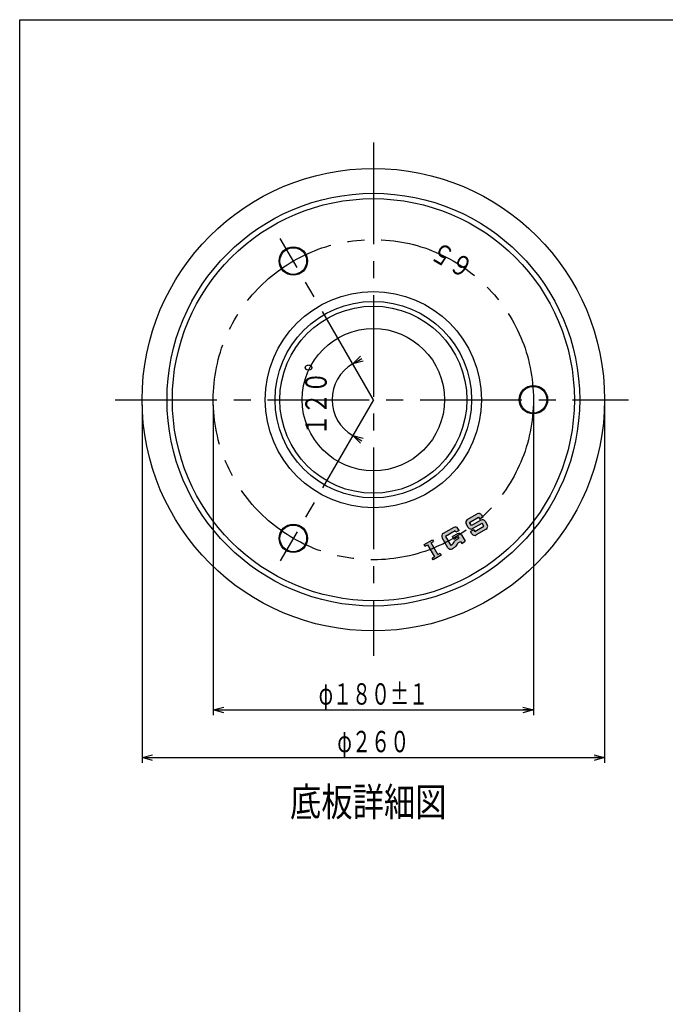
# Model space of a CAD drawing. Extents: x -3599 to 522, y -723 to 387.
# Drawn here: x -3599 to -3236, y -166 to 387 of the extents above; entities that cross this region are included whole.
import ezdxf
from ezdxf.enums import TextEntityAlignment as Align

# ---------------------------------------------------------------- set-up
doc = ezdxf.new("R2010")
doc.units = 0
doc.header["$LTSCALE"] = 3
doc.header["$PDMODE"] = 65
doc.header["$PDSIZE"] = 0.2
doc.linetypes.add('CENTER2', pattern=[28.575, 19.05, -3.175, 3.175, -3.175])
doc.linetypes.add('DIVIDE', pattern=[1.25, 0.5, -0.25, 0, -0.25, 0, -0.25])
doc.layers.get('0').update_dxf_attribs({"linetype": 'CONTINUOUS'})
doc.layers.get('DEFPOINTS').update_dxf_attribs({"color": 3, "linetype": 'DIVIDE'})
doc.layers.add('1', color=7, linetype='CONTINUOUS')
doc.styles.add('DIMSTANDARD', font='MONOTXT.shx', dxfattribs={"width": 0.75, "bigfont": 'EXTFONT.shx'})
doc.styles.add('WinFont1', font='ＭＳ 明朝', dxfattribs={"width": 0.8})
doc.styles.add('WinFont3', font='HG丸ｺﾞｼｯｸM-PRO', dxfattribs={"width": 0.8})
doc.dimstyles.new('DIMSTYEX_1', dxfattribs={"dimscale": 3, "dimtxt": 4, "dimasz": 2, "dimexe": 1, "dimexo": 1, "dimgap": 1, "dimtad": 3, "dimdec": 3, "dimdsep": 46, "dimtxsty": 'DIMSTANDARD', "dimblk1": 'OPEN30', "dimblk2": 'OPEN30', "dimsah": 1, "dimcen": 0, "dimclrd": 3, "dimclre": 3, "dimclrt": 2, "dimadec": 3, "dimazin": 2, "dimtfac": 0.5, "dimtdec": 4, "dimtofl": 0, "dimtmove": 0, "dimatfit": 3, "dimfxl": 1, "dimtolj": 1, "dimtzin": 1, "dimlwd": -1, "dimlwe": -1, "dimarcsym": 0})
doc.dimstyles.new('DIMSTYEX_7', dxfattribs={"dimscale": 3, "dimtxt": 4, "dimasz": 2, "dimexe": 1, "dimexo": 1, "dimgap": 1, "dimtad": 3, "dimdec": 3, "dimdsep": 46, "dimtxsty": 'DIMSTANDARD', "dimblk1": 'OPEN30', "dimblk2": 'OPEN30', "dimsah": 1, "dimcen": 0, "dimse1": 1, "dimse2": 1, "dimclrd": 3, "dimclre": 3, "dimclrt": 2, "dimadec": 3, "dimazin": 2, "dimtfac": 0.5, "dimtdec": 4, "dimtofl": 0, "dimtmove": 0, "dimatfit": 3, "dimfxl": 1, "dimtolj": 1, "dimtzin": 1, "dimlwd": -1, "dimlwe": -1, "dimarcsym": 0})
doc.dimstyles.new('DIMSTYEX_8', dxfattribs={"dimscale": 3, "dimtxt": 4, "dimasz": 2, "dimexe": 1, "dimexo": 1, "dimgap": 1, "dimtad": 3, "dimdsep": 46, "dimtxsty": 'DIMSTANDARD', "dimblk1": 'OPEN30', "dimblk2": 'OPEN30', "dimsah": 1, "dimcen": 0, "dimclrd": 3, "dimclre": 3, "dimclrt": 2, "dimadec": 3, "dimazin": 2, "dimtol": 1, "dimtp": 1, "dimtm": 1, "dimtfac": 1, "dimtdec": 4, "dimtofl": 0, "dimtmove": 0, "dimatfit": 3, "dimfxl": 1, "dimtolj": 1, "dimtzin": 1, "dimlwd": -1, "dimlwe": -1, "dimarcsym": 0})

# ---------------------------------------------------------------- blocks, each defined once
blk = doc.blocks.new('_OPEN30')
at = {"color": 0, "linetype": 'BYBLOCK', "lineweight": -2}
for p, q in [((-1, 0.268), (0, 0)), ((0, 0), (-1, -0.268)), ((0, 0), (-1, 0))]:
    blk.add_line(p, q, dxfattribs=at)
blk = doc.blocks.new('*D66')
at = {"layer": '1', "color": 3, "linetype": 'BYBLOCK'}
for p, q in [((-3411.48, 193.86), (-3406.28, 196.86)), ((-3411.48, 153.62), (-3406.28, 150.62))]:
    blk.add_line(p, q, dxfattribs=at)
blk.add_arc((-3399.86, 173.74), 23.23, 120, -120, dxfattribs=at)
at = {"layer": 'DEFPOINTS', "color": 3, "linetype": 'BYBLOCK'}
for p in [(-3412.87, 196.27), (-3423.1, 173.74), (-3399.86, 173.74), (-3413.06, 150.88)]:
    blk.add_point(p, dxfattribs=at)
at = {"layer": '1', "color": 3, "linetype": 'BYBLOCK', "xscale": 5.9088465181, "yscale": 5.9088465181, "zscale": 5.9088465181}
for p, rotation in [((-3411.48, 193.86), 210), ((-3411.48, 153.62), 150)]:
    blk.add_blockref('_OPEN30', p, dxfattribs=dict(at, rotation=rotation))
at = {"layer": '1', "color": 2, "linetype": 'BYBLOCK', "style": 'DIMSTANDARD', "width": 0.421875}
blk.add_text('１２０°', height=12, rotation=90, dxfattribs=at).set_placement((-3426.1, 153.49), (-3426.1, 193.99), align=Align.FIT)
blk = doc.blocks.new('*D67')
at = {"layer": '1', "color": 3, "linetype": 'BYBLOCK'}
for p, q in [((-3489.86, 170.74), (-3489.86, -3.67)), ((-3309.86, 170.74), (-3309.86, -3.67)), ((-3489.86, -0.67), (-3309.86, -0.67))]:
    blk.add_line(p, q, dxfattribs=at)
at = {"layer": 'DEFPOINTS', "color": 3, "linetype": 'BYBLOCK'}
for p in [(-3489.86, 173.74), (-3309.86, 173.74), (-3309.86, -0.67)]:
    blk.add_point(p, dxfattribs=at)
at = {"layer": '1', "color": 3, "linetype": 'BYBLOCK', "xscale": 5.9088465181, "yscale": 5.9088465181, "zscale": 5.9088465181, "rotation": 180}
blk.add_blockref('_OPEN30', (-3489.86, -0.67), dxfattribs=at)
at = {"layer": '1', "color": 3, "linetype": 'BYBLOCK', "xscale": 5.9088465181, "yscale": 5.9088465181, "zscale": 5.9088465181}
blk.add_blockref('_OPEN30', (-3309.86, -0.67), dxfattribs=at)
at = {"layer": '1', "color": 2, "linetype": 'BYBLOCK', "style": 'DIMSTANDARD', "width": 0.427083}
blk.add_text('φ１８０±１', height=12, dxfattribs=at).set_placement((-3430.61, 2.33), (-3369.11, 2.33), align=Align.FIT)
blk = doc.blocks.new('*D68')
at = {"layer": '1', "color": 3, "linetype": 'BYBLOCK'}
for p, q in [((-3529.86, 170.74), (-3529.86, -30.41)), ((-3269.86, 170.74), (-3269.86, -30.41)), ((-3529.86, -27.41), (-3269.86, -27.41))]:
    blk.add_line(p, q, dxfattribs=at)
at = {"layer": 'DEFPOINTS', "color": 3, "linetype": 'BYBLOCK'}
for p in [(-3529.86, 173.74), (-3269.86, 173.74), (-3269.86, -27.41)]:
    blk.add_point(p, dxfattribs=at)
at = {"layer": '1', "color": 3, "linetype": 'BYBLOCK', "xscale": 5.9088465181, "yscale": 5.9088465181, "zscale": 5.9088465181, "rotation": 180}
blk.add_blockref('_OPEN30', (-3529.86, -27.41), dxfattribs=at)
at = {"layer": '1', "color": 3, "linetype": 'BYBLOCK', "xscale": 5.9088465181, "yscale": 5.9088465181, "zscale": 5.9088465181}
blk.add_blockref('_OPEN30', (-3269.86, -27.41), dxfattribs=at)
at = {"layer": '1', "color": 2, "linetype": 'BYBLOCK', "style": 'DIMSTANDARD', "width": 0.421875}
blk.add_text('φ２６０', height=12, dxfattribs=at).set_placement((-3420.11, -24.41), (-3379.61, -24.41), align=Align.FIT)

msp = doc.modelspace()

# ---------------------------------------------------------------- hatches: boundary and pattern name
at = {"layer": '1', "linetype": 'CONTINUOUS'}
h = msp.add_hatch(color=7, dxfattribs=at)
h.paths.add_polyline_path([(-3367.3497, 93.2788), (-3366.0762, 94.0141), (-3366.6644, 95.0329), (-3371.2491, 92.3859), (-3370.6609, 91.3671), (-3369.3874, 92.1024), (-3365.5639, 85.48), (-3366.8375, 84.7447), (-3366.2492, 83.7259), (-3361.6645, 86.3729), (-3362.2527, 87.3917), (-3363.5263, 86.6564)])
edge = h.paths.add_edge_path()
edge.add_arc((-3351.752, 96.8504), 1.7647, 30, 120)
edge.add_line((-3352.6344, 98.3786), (-3355.4361, 96.761))
edge.add_line((-3355.4361, 96.761), (-3354.5538, 95.2328))
edge.add_line((-3354.5538, 95.2328), (-3352.0067, 96.7033))
edge.add_line((-3352.0067, 96.7033), (-3351.5656, 95.9392))
edge.add_line((-3351.5656, 95.9392), (-3353.6709, 94.7237))
edge.add_arc((-3352.7885, 93.1955), 1.7647, 120, 149.744881)
edge.add_line((-3354.3128, 94.0846), (-3355.0353, 92.846))
edge.add_arc((-3356.5596, 93.7351), 1.7647, 300, 329.744881, ccw=False)
edge.add_line((-3355.6773, 92.2068), (-3356.3262, 91.8322))
edge.add_line((-3356.3262, 91.8322), (-3359.2673, 96.9263))
edge.add_line((-3359.2673, 96.9263), (-3353.9185, 100.0145))
edge.add_line((-3353.9185, 100.0145), (-3353.4773, 99.2504))
edge.add_line((-3353.4773, 99.2504), (-3351.6943, 100.2798))
edge.add_line((-3351.6943, 100.2798), (-3352.2826, 101.2986))
edge.add_arc((-3353.8108, 100.4163), 1.7647, 30, 120)
edge.add_line((-3354.6931, 101.9445), (-3360.5514, 98.5622))
edge.add_arc((-3359.6691, 97.034), 1.7647, 120, -150)
edge.add_line((-3361.1973, 96.1517), (-3357.9621, 90.5481))
edge.add_arc((-3356.4339, 91.4304), 1.7647, -150, -60)
edge.add_line((-3355.5515, 89.9022), (-3354.1744, 90.6973))
edge.add_arc((-3355.0568, 92.2255), 1.7647, -60, -30.255119)
edge.add_line((-3353.5325, 91.3364), (-3352.81, 92.575))
edge.add_arc((-3351.2857, 91.6859), 1.7647, 480, 509.744881, ccw=False)
edge.add_line((-3352.168, 93.2141), (-3350.7909, 94.0092))
edge.add_line((-3350.7909, 94.0092), (-3350.2027, 92.9904))
edge.add_line((-3350.2027, 92.9904), (-3348.165, 94.1668))
edge.add_line((-3348.165, 94.1668), (-3350.2238, 97.7327))
edge = h.paths.add_edge_path()
edge.add_line((-3335.8026, 103.3419), (-3336.979, 105.3796))
edge.add_arc((-3338.5073, 104.4972), 1.7647, 30, 120)
edge.add_line((-3339.3896, 106.0255), (-3344.7384, 102.9373))
edge.add_line((-3344.7384, 102.9373), (-3345.7678, 104.7203))
edge.add_line((-3345.7678, 104.7203), (-3340.6737, 107.6614))
edge.add_line((-3340.6737, 107.6614), (-3340.0855, 106.6426))
edge.add_line((-3340.0855, 106.6426), (-3338.3025, 107.6719))
edge.add_line((-3338.3025, 107.6719), (-3339.0378, 108.9455))
edge.add_arc((-3340.566, 108.0631), 1.7647, 30, 120)
edge.add_line((-3341.4484, 109.5914), (-3347.0519, 106.3562))
edge.add_arc((-3346.1696, 104.8279), 1.7647, 120, -150)
edge.add_line((-3347.6978, 103.9456), (-3346.5214, 101.9079))
edge.add_arc((-3344.9931, 102.7903), 1.7647, -150, -60)
edge.add_line((-3344.1108, 101.262), (-3338.762, 104.3502))
edge.add_line((-3338.762, 104.3502), (-3337.7326, 102.5672))
edge.add_line((-3337.7326, 102.5672), (-3342.8267, 99.6261))
edge.add_line((-3342.8267, 99.6261), (-3343.4149, 100.645))
edge.add_line((-3343.4149, 100.645), (-3345.1979, 99.6156))
edge.add_line((-3345.1979, 99.6156), (-3344.4626, 98.342))
edge.add_arc((-3342.9344, 99.2244), 1.7647, -150, -60)
edge.add_line((-3342.052, 97.6961), (-3336.4485, 100.9313))
edge.add_arc((-3337.3308, 102.4596), 1.7647, -60, 30)

# ---------------------------------------------------------------- linework, layer by layer
at = {"layer": '1', "color": 7, "linetype": 'CONTINUOUS'}
for p, q in [((-3598.6832, 387.326), (-2797.6832, 387.326)), ((-3598.6832, -722.674), (-3598.6832, 387.326)), ((-3347.0519, 106.3562), (-3341.4484, 109.5914)), ((-3345.7678, 104.7203), (-3340.6737, 107.6614)), ((-3339.3896, 106.0255), (-3344.7384, 102.9373)), ((-3340.6737, 107.6614), (-3340.0855, 106.6426)), ((-3338.3025, 107.6719), (-3340.0855, 106.6426)), ((-3339.0378, 108.9455), (-3338.3025, 107.6719)), ((-3336.979, 105.3796), (-3335.8026, 103.3419)), ((-3354.6931, 101.9445), (-3360.5514, 98.5622)), ((-3353.9185, 100.0145), (-3359.2673, 96.9263)), ((-3353.4773, 99.2504), (-3353.9185, 100.0145)), ((-3351.6943, 100.2798), (-3353.4773, 99.2504)), ((-3351.6943, 100.2798), (-3352.2826, 101.2986)), ((-3346.5214, 101.9079), (-3347.6978, 103.9456)), ((-3344.7384, 102.9373), (-3345.7678, 104.7203)), ((-3343.4149, 100.645), (-3345.1979, 99.6156)), ((-3344.1108, 101.262), (-3338.762, 104.3502)), ((-3343.4149, 100.645), (-3342.8267, 99.6261)), ((-3342.8267, 99.6261), (-3337.7326, 102.5672)), ((-3336.4485, 100.9313), (-3342.052, 97.6961)), ((-3337.7326, 102.5672), (-3338.762, 104.3502)), ((-3371.2491, 92.3859), (-3366.6644, 95.0329)), ((-3366.6644, 95.0329), (-3366.0762, 94.0141)), ((-3357.9621, 90.5481), (-3361.1973, 96.1517)), ((-3359.2673, 96.9263), (-3356.3262, 91.8322)), ((-3352.6344, 98.3786), (-3355.4361, 96.761)), ((-3354.5538, 95.2328), (-3355.4361, 96.761)), ((-3355.0353, 92.846), (-3354.3128, 94.0846)), ((-3352.0067, 96.7033), (-3354.5538, 95.2328)), ((-3353.6709, 94.7237), (-3351.5656, 95.9392)), ((-3351.5656, 95.9392), (-3352.0067, 96.7033)), ((-3350.2238, 97.7327), (-3348.165, 94.1668)), ((-3350.2027, 92.9904), (-3348.165, 94.1668)), ((-3344.4626, 98.342), (-3345.1979, 99.6156)), ((-3370.6609, 91.3671), (-3371.2491, 92.3859)), ((-3370.6609, 91.3671), (-3369.3874, 92.1024)), ((-3369.3874, 92.1024), (-3365.5639, 85.48)), ((-3367.3497, 93.2788), (-3366.0762, 94.0141)), ((-3363.5263, 86.6564), (-3367.3497, 93.2788)), ((-3355.6773, 92.2068), (-3356.3262, 91.8322)), ((-3354.1744, 90.6973), (-3355.5515, 89.9022)), ((-3355.5515, 89.9022), (-3355.0421, 90.1963)), ((-3352.81, 92.575), (-3353.5325, 91.3364)), ((-3352.168, 93.2141), (-3350.7909, 94.0092)), ((-3350.7909, 94.0092), (-3350.2027, 92.9904)), ((-3365.5639, 85.48), (-3366.8375, 84.7447)), ((-3366.2492, 83.7259), (-3366.8375, 84.7447)), ((-3361.6645, 86.3729), (-3366.2492, 83.7259)), ((-3363.5263, 86.6564), (-3362.2527, 87.3917)), ((-3362.2527, 87.3917), (-3361.6645, 86.3729))]:
    msp.add_line(p, q, dxfattribs=at)
at = {"layer": '1', "color": 7, "linetype": 'CENTER2'}
for p, q in [((-3399.8631, 318.2868), (-3399.8631, 29.7171)), ((-3399.8631, 173.7422), (-3452.1884, 264.3722)), ((-3545.0033, 173.7422), (-3256.4335, 173.7422)), ((-3399.8631, 173.7422), (-3452.1884, 83.1122))]:
    msp.add_line(p, q, dxfattribs=at)
at = {"layer": '1', "color": 7, "linetype": 'CONTINUOUS'}
for centre, radius in [((-3399.8631, 173.7422), 130), ((-3399.8631, 173.7422), 116), ((-3399.8631, 173.7422), 113.0001), ((-3444.8631, 251.6845), 8), ((-3444.8631, 251.6845), 7.5), ((-3399.8631, 173.7422), 60.75), ((-3399.8631, 173.7422), 55.25), ((-3399.8631, 173.7422), 52.5699), ((-3399.8631, 173.7422), 40), ((-3309.8631, 173.7422), 8), ((-3309.8631, 173.7422), 7.5), ((-3444.8631, 95.7999), 8), ((-3444.8631, 95.7999), 7.5)]:
    msp.add_circle(centre, radius, dxfattribs=at)
at = {"layer": '1', "color": 7, "linetype": 'CENTER2'}
msp.add_circle((-3399.8631, 173.7422), 90, dxfattribs=at)
at = {"layer": '1', "color": 7, "linetype": 'CONTINUOUS'}
for centre, start, end in [((-3346.1696, 104.8279), 120, -150), ((-3340.566, 108.0631), 30, 120), ((-3338.5073, 104.4972), 30, 120), ((-3353.8108, 100.4163), 30, 120), ((-3344.9931, 102.7903), -150, -60), ((-3337.3308, 102.4596), -60, 30), ((-3359.6691, 97.034), 120, -150), ((-3352.7885, 93.1955), 120, 149.744881), ((-3351.752, 96.8504), 30, 120), ((-3342.9344, 99.2244), -150, -60), ((-3356.4339, 91.4304), -150, -60), ((-3356.5596, 93.7351), -60, -30.255119), ((-3355.0568, 92.2255), -60, -30.255119), ((-3351.2857, 91.6859), 120, 149.744881)]:
    msp.add_arc(centre, 1.7647, start, end, dxfattribs=at)

# ---------------------------------------------------------------- texts
at = {"layer": '1', "color": 7, "linetype": 'BYBLOCK', "style": 'WinFont3', "width": 0.8}
msp.add_text('６５', height=11.2, rotation=150, dxfattribs=at).set_placement((-3342.3636, 250.9342))
at = {"layer": '1', "color": 7, "linetype": 'BYBLOCK', "style": 'WinFont1', "width": 0.8}
msp.add_text('%%u 底板詳細図\u3000', height=16.128, dxfattribs=at).set_placement((-3450.6481, -60.451))

# ---------------------------------------------------------------- dimensions: what is measured, and where the dimension line sits
at = {"layer": '1', "color": 3, "linetype": 'BYBLOCK'}
dim = msp.add_angular_dim_3p(base=(-3423.0977, 173.7422), center=(-3399.8631, 173.7422), p1=(-3412.8689, 196.2689), p2=(-3413.0603, 150.8841), dimstyle='DIMSTYEX_7', dxfattribs=at)
dim.commit()
dim.dimension.update_dxf_attribs({"geometry": '*D66', "text_midpoint": (-3432.0977, 173.7422)})
for base, p1, p2, text, dimstyle, picture, middle in [((-3269.8631, -27.4116), (-3529.8631, 173.7422), (-3269.8631, 173.7422), 'φ<>', 'DIMSTYEX_1', '*D68', (-3399.8631, -18.4116)), ((-3309.8631, -0.6743), (-3489.8631, 173.7422), (-3309.8631, 173.7422), 'φ<>±１', 'DIMSTYEX_8', '*D67', (-3399.8631, 8.3257))]:
    dim = msp.add_linear_dim(base=base, p1=p1, p2=p2, text=text, dimstyle=dimstyle, dxfattribs=at)
    dim.commit()
    dim.dimension.update_dxf_attribs({"geometry": picture, "text_midpoint": middle})

doc.saveas('drawing.dxf')
